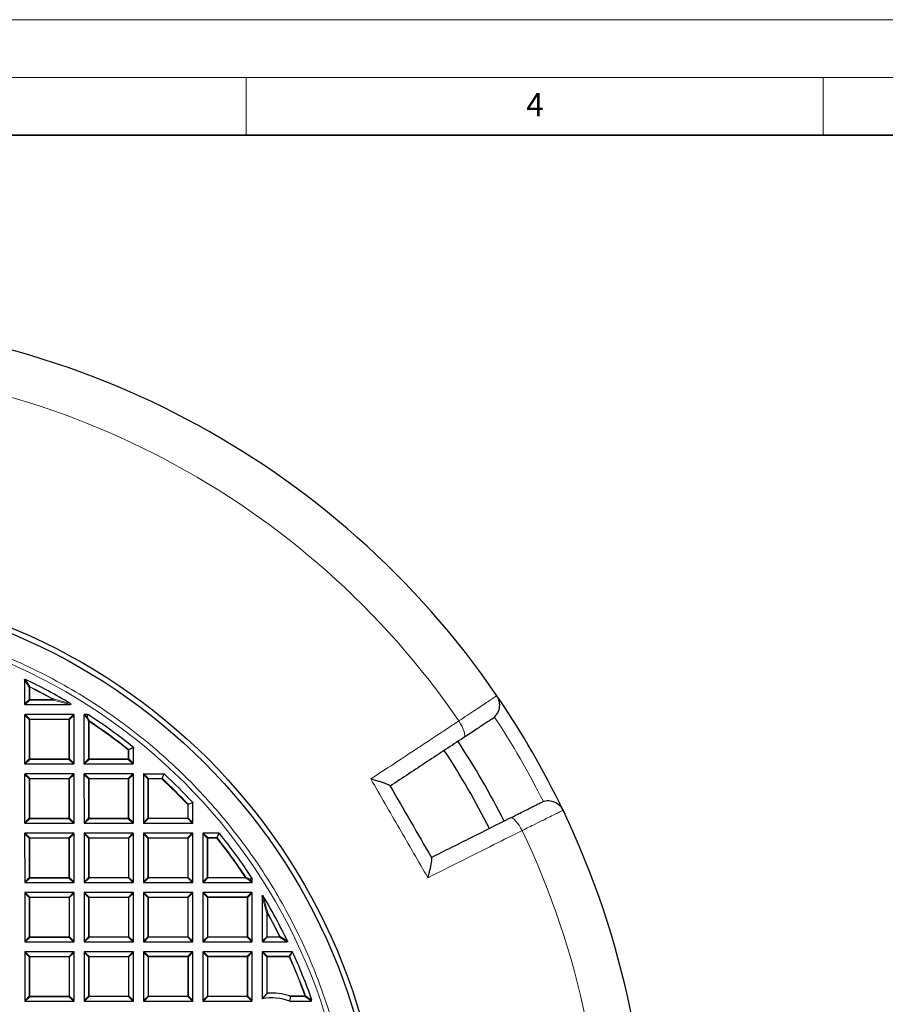
# Model space of a CAD drawing. Units: millimetres. Extents: x 0 to 440, y 0 to 297.
# Drawn here: x 145 to 220, y 212 to 297 of the extents above; entities that cross this region are included whole.
import ezdxf

# ---------------------------------------------------------------- set-up
doc = ezdxf.new("R2010")
doc.units = ezdxf.units.MM
doc.styles.add('SLDTEXTSTYLE0', font='TXT', dxfattribs={"width": 0.605})

msp = doc.modelspace()

# ---------------------------------------------------------------- linework, layer by layer
at = {"color": 7, "linetype": 'Continuous', "lineweight": 18}
for p, q in [((0, 297), (420, 297)), ((15, 292), (415, 292)), ((165, 292), (165, 287)), ((215, 292), (215, 287))]:
    msp.add_line(p, q, dxfattribs=at)
at = {"color": 7, "linetype": 'Continuous', "lineweight": 35}
msp.add_line((410, 287), (20, 287), dxfattribs=at)
at = {"color": 7, "linetype": 'Continuous', "lineweight": 25}
for p, q in [((145.8082, 239.7697), (145.8092, 237.6722)), ((145.8588, 237.6227), (149.7508, 237.6247)), ((145.8097, 236.7161), (145.8118, 232.5294)), ((150.0459, 236.7677), (145.8592, 236.7656)), ((150.0975, 232.5315), (150.0954, 236.7182)), ((150.9526, 236.7186), (150.9546, 232.5319)), ((151.2814, 236.7683), (151.002, 236.7681)), ((155.2403, 232.534), (155.2397, 233.891)), ((145.8613, 232.4799), (150.048, 232.4819)), ((151.0041, 232.4824), (155.1909, 232.4845)), ((145.8122, 231.5732), (145.8143, 227.3865)), ((150.0484, 231.6248), (145.8617, 231.6227)), ((150.1, 227.3886), (150.098, 231.5753)), ((150.9551, 231.5758), (150.9572, 227.389)), ((155.1913, 231.6273), (151.0046, 231.6253)), ((155.2429, 227.3911), (155.2408, 231.5779)), ((156.098, 231.5783), (156.1, 227.3915)), ((156.1474, 231.6278), (157.8663, 231.6286)), ((160.3857, 227.3936), (160.3849, 229.1125)), ((145.8638, 227.337), (150.0505, 227.3391)), ((151.0067, 227.3396), (155.1934, 227.3416)), ((156.1495, 227.3421), (160.3363, 227.3441)), ((145.8148, 226.4304), (145.8168, 222.2436)), ((150.051, 226.4819), (145.8642, 226.4799)), ((150.1025, 222.2457), (150.1005, 226.4325)), ((150.9576, 226.4329), (150.9597, 222.2462)), ((155.1938, 226.4845), (151.0071, 226.4824)), ((155.2454, 222.2483), (155.2433, 226.435)), ((156.1005, 226.4354), (156.1025, 222.2487)), ((160.3367, 226.487), (156.1499, 226.4849)), ((160.3882, 222.2508), (160.3862, 226.4375)), ((161.2433, 226.438), (161.2454, 222.2512)), ((162.6498, 226.4881), (161.2928, 226.4875)), ((145.8663, 222.1942), (150.0531, 222.1962)), ((151.0092, 222.1967), (155.1959, 222.1988)), ((156.152, 222.1992), (160.3388, 222.2013)), ((161.2949, 222.2018), (165.4816, 222.2038)), ((165.5311, 222.2533), (165.531, 222.5327)), ((145.8173, 221.2875), (145.8193, 217.1008)), ((150.0535, 221.3391), (145.8668, 221.337)), ((150.1051, 217.1029), (150.103, 221.2896)), ((150.9601, 221.29), (150.9622, 217.1033)), ((155.1964, 221.3416), (151.0096, 221.3396)), ((155.2479, 217.1054), (155.2459, 221.2922)), ((156.103, 221.2926), (156.1051, 217.1058)), ((160.3392, 221.3441), (156.1525, 221.3421)), ((160.3908, 217.1079), (160.3887, 221.2947)), ((161.2459, 221.2951), (161.2479, 217.1084)), ((165.4821, 221.3467), (161.2953, 221.3446)), ((165.5336, 217.1105), (165.5316, 221.2972)), ((166.3889, 221.0029), (166.3908, 217.1109)), ((145.8689, 217.0513), (150.0556, 217.0534)), ((151.0117, 217.0538), (155.1985, 217.0559)), ((156.1546, 217.0564), (160.3413, 217.0584)), ((161.2974, 217.0589), (165.4842, 217.0609)), ((166.4403, 217.0614), (168.5378, 217.0624)), ((145.8198, 216.1447), (145.8219, 211.9579)), ((150.056, 216.1962), (145.8693, 216.1942)), ((150.1076, 211.96), (150.1055, 216.1468)), ((150.9627, 216.1472), (150.9647, 211.9605)), ((155.1989, 216.1988), (151.0121, 216.1967)), ((155.2504, 211.9626), (155.2484, 216.1493)), ((156.1055, 216.1497), (156.1076, 211.963)), ((160.3417, 216.2013), (156.155, 216.1992)), ((160.3933, 211.9651), (160.3912, 216.1518)), ((161.2484, 216.1522), (161.2504, 211.9655)), ((165.4846, 216.2038), (161.2978, 216.2018)), ((165.5362, 211.9676), (165.5341, 216.1543)), ((166.3912, 216.1548), (166.3932, 212.1323)), ((168.9858, 216.2055), (166.4407, 216.2043)), ((166.7889, 212.5792), (166.3932, 212.1323)), ((145.8714, 211.9085), (150.0581, 211.9105)), ((151.0142, 211.911), (155.201, 211.913)), ((156.1571, 211.9135), (160.3438, 211.9156)), ((161.3, 211.916), (165.4867, 211.9181)), ((168.7966, 211.9197), (168.8636, 212.3156)), ((168.7966, 211.9197), (170.6295, 211.9206)), ((170.6762, 212.081), (170.679, 212.0647)), ((170.679, 211.9701), (170.679, 212.0647))]:
    msp.add_line(p, q, dxfattribs=at)
at = {"color": 8, "linetype": 'Continuous', "lineweight": 18}
for p, q in [((146.2044, 239.1353), (145.8082, 239.7697)), ((146.205, 238.0683), (146.2044, 239.1353)), ((146.2539, 239.1353), (146.2044, 239.1353)), ((146.2539, 239.1353), (146.2759, 239.1796)), ((146.2539, 239.1353), (146.2544, 238.0683)), ((145.8092, 237.6722), (146.205, 238.0683)), ((146.2545, 238.0188), (145.8588, 237.6227)), ((146.2544, 238.0683), (146.205, 238.0683)), ((146.2544, 238.0683), (148.2761, 238.0693)), ((146.2544, 238.0683), (146.2545, 238.0188)), ((148.2762, 238.0198), (146.2545, 238.0188)), ((148.2761, 238.0693), (148.3002, 238.1125)), ((148.2762, 238.0198), (148.2761, 238.0693)), ((149.7508, 237.6247), (148.2762, 238.0198)), ((146.2058, 236.3204), (145.8097, 236.7161)), ((145.8592, 236.7656), (146.2553, 236.3699)), ((149.6502, 236.3716), (150.0459, 236.7677)), ((150.0954, 236.7182), (149.6997, 236.3221)), ((151.1681, 236.5033), (150.9526, 236.7186)), ((151.002, 236.7681), (151.2175, 236.5528)), ((151.3487, 236.1686), (151.1681, 236.5033)), ((151.2175, 236.5528), (151.2814, 236.7683)), ((146.2075, 232.9254), (146.2058, 236.3204)), ((146.2553, 236.3204), (146.2058, 236.3204)), ((146.2553, 236.3699), (149.6502, 236.3716)), ((146.2553, 236.3699), (146.2553, 236.3204)), ((149.6502, 236.3221), (146.2553, 236.3204)), ((146.2553, 236.3204), (146.257, 232.9255)), ((149.6502, 236.3716), (149.6502, 236.3221)), ((149.6997, 236.3221), (149.6502, 236.3221)), ((149.6519, 232.9271), (149.6502, 236.3221)), ((149.6997, 236.3221), (149.7014, 232.9272)), ((151.3503, 232.928), (151.3487, 236.1686)), ((151.3982, 236.1686), (151.3487, 236.1686)), ((151.3982, 236.1686), (151.4255, 236.2099)), ((151.3982, 236.1686), (151.3998, 232.928)), ((155.2397, 233.891), (154.8439, 233.7004)), ((154.7944, 233.7004), (154.8252, 233.7391)), ((154.7948, 232.9297), (154.7944, 233.7004)), ((154.8439, 233.7004), (154.7944, 233.7004)), ((154.8439, 233.7004), (154.8443, 232.9297)), ((145.8118, 232.5294), (146.2075, 232.9254)), ((146.257, 232.876), (145.8613, 232.4799)), ((146.257, 232.9255), (146.2075, 232.9254)), ((146.257, 232.9255), (149.6519, 232.9271)), ((146.257, 232.9255), (146.257, 232.876)), ((149.6519, 232.8776), (146.257, 232.876)), ((149.7014, 232.9272), (149.6519, 232.9271)), ((149.6519, 232.9271), (149.6519, 232.8776)), ((150.048, 232.4819), (149.6519, 232.8776)), ((149.7014, 232.9272), (150.0975, 232.5315)), ((150.9546, 232.5319), (151.3503, 232.928)), ((151.3998, 232.8785), (151.0041, 232.4824)), ((151.3998, 232.928), (151.3503, 232.928)), ((151.3998, 232.928), (154.7948, 232.9297)), ((151.3998, 232.928), (151.3998, 232.8785)), ((154.7948, 232.8802), (151.3998, 232.8785)), ((154.8443, 232.9297), (154.7948, 232.9297)), ((154.7948, 232.9297), (154.7948, 232.8802)), ((155.1909, 232.4845), (154.7948, 232.8802)), ((154.8443, 232.9297), (155.2403, 232.534)), ((146.2083, 231.1775), (145.8122, 231.5732)), ((145.8617, 231.6227), (146.2578, 231.227)), ((149.6527, 231.2287), (150.0484, 231.6248)), ((150.098, 231.5753), (149.7023, 231.1792)), ((151.3512, 231.1801), (150.9551, 231.5758)), ((151.0046, 231.6253), (151.4007, 231.2296)), ((154.7956, 231.2312), (155.1913, 231.6273)), ((155.2408, 231.5779), (154.8451, 231.1818)), ((156.494, 231.1826), (156.098, 231.5783)), ((156.1474, 231.6278), (156.5435, 231.2321)), ((157.7104, 231.2327), (157.8663, 231.6286)), ((146.2578, 231.1776), (146.2083, 231.1775)), ((146.21, 227.7826), (146.2083, 231.1775)), ((146.2578, 231.227), (149.6527, 231.2287)), ((146.2578, 231.227), (146.2578, 231.1776)), ((149.6528, 231.1792), (146.2578, 231.1776)), ((146.2578, 231.1776), (146.2595, 227.7826)), ((149.6527, 231.2287), (149.6528, 231.1792)), ((149.7023, 231.1792), (149.6528, 231.1792)), ((149.6544, 227.7843), (149.6528, 231.1792)), ((149.7023, 231.1792), (149.7039, 227.7843)), ((151.4007, 231.1801), (151.3512, 231.1801)), ((151.3529, 227.7851), (151.3512, 231.1801)), ((151.4007, 231.2296), (154.7956, 231.2312)), ((151.4007, 231.2296), (151.4007, 231.1801)), ((154.7956, 231.1817), (151.4007, 231.1801)), ((151.4007, 231.1801), (151.4023, 227.7851)), ((154.7956, 231.2312), (154.7956, 231.1817)), ((154.8451, 231.1818), (154.7956, 231.1817)), ((154.7973, 227.7868), (154.7956, 231.1817)), ((154.8451, 231.1818), (154.8468, 227.7868)), ((156.5435, 231.1826), (156.494, 231.1826)), ((156.4957, 227.7876), (156.494, 231.1826)), ((156.5435, 231.2321), (157.7104, 231.2327)), ((156.5435, 231.2321), (156.5435, 231.1826)), ((157.7104, 231.1832), (156.5435, 231.1826)), ((156.5435, 231.1826), (156.5452, 227.7877)), ((157.7104, 231.1832), (157.7104, 231.2327)), ((157.7104, 231.1832), (157.7442, 231.2193)), ((159.9396, 228.9562), (159.9757, 228.9901)), ((159.9401, 227.7893), (159.9396, 228.9562)), ((159.9891, 228.9562), (159.9396, 228.9562)), ((160.3849, 229.1125), (159.9891, 228.9562)), ((159.9891, 228.9562), (159.9896, 227.7894)), ((145.8143, 227.3865), (146.21, 227.7826)), ((146.2595, 227.7331), (145.8638, 227.337)), ((146.2595, 227.7826), (146.21, 227.7826)), ((146.2595, 227.7826), (149.6544, 227.7843)), ((146.2595, 227.7826), (146.2595, 227.7331)), ((149.6545, 227.7348), (146.2595, 227.7331)), ((149.6544, 227.7843), (149.6545, 227.7348)), ((149.7039, 227.7843), (149.6544, 227.7843)), ((150.0505, 227.3391), (149.6545, 227.7348)), ((149.7039, 227.7843), (150.1, 227.3886)), ((150.9572, 227.389), (151.3529, 227.7851)), ((151.4024, 227.7356), (151.0067, 227.3396)), ((151.4023, 227.7851), (151.3529, 227.7851)), ((151.4023, 227.7851), (154.7973, 227.7868)), ((151.4023, 227.7851), (151.4024, 227.7356)), ((154.7973, 227.7373), (151.4024, 227.7356)), ((154.7973, 227.7868), (154.7973, 227.7373)), ((154.8468, 227.7868), (154.7973, 227.7868)), ((155.1934, 227.3416), (154.7973, 227.7373)), ((154.8468, 227.7868), (155.2429, 227.3911)), ((156.1, 227.3915), (156.4957, 227.7876)), ((156.5452, 227.7382), (156.1495, 227.3421)), ((156.5452, 227.7877), (156.4957, 227.7876)), ((156.5452, 227.7877), (159.9401, 227.7893)), ((156.5452, 227.7877), (156.5452, 227.7382)), ((159.9402, 227.7398), (156.5452, 227.7382)), ((159.9896, 227.7894), (159.9401, 227.7893)), ((159.9401, 227.7893), (159.9402, 227.7398)), ((160.3363, 227.3441), (159.9402, 227.7398)), ((159.9896, 227.7894), (160.3857, 227.3936)), ((146.2109, 226.0347), (145.8148, 226.4304)), ((145.8642, 226.4799), (146.2603, 226.0842)), ((149.6553, 226.0859), (150.051, 226.4819)), ((150.1005, 226.4325), (149.7048, 226.0364)), ((151.3537, 226.0372), (150.9576, 226.4329)), ((151.0071, 226.4824), (151.4032, 226.0867)), ((154.7981, 226.0884), (155.1938, 226.4845)), ((155.2433, 226.435), (154.8476, 226.0389)), ((156.4966, 226.0397), (156.1005, 226.4354)), ((156.1499, 226.4849), (156.546, 226.0892)), ((159.941, 226.0909), (160.3367, 226.487)), ((160.3862, 226.4375), (159.9905, 226.0414)), ((161.6394, 226.0422), (161.2433, 226.438)), ((161.2928, 226.4875), (161.6889, 226.0918)), ((162.4597, 226.0921), (162.6498, 226.4881)), ((146.2603, 226.0347), (146.2109, 226.0347)), ((146.2125, 222.6397), (146.2109, 226.0347)), ((146.2603, 226.0842), (149.6553, 226.0859)), ((146.2603, 226.0842), (146.2603, 226.0347)), ((149.6553, 226.0364), (146.2603, 226.0347)), ((146.2603, 226.0347), (146.262, 222.6398)), ((149.6553, 226.0859), (149.6553, 226.0364)), ((149.657, 222.6414), (149.6553, 226.0364)), ((149.7048, 226.0364), (149.6553, 226.0364)), ((149.7048, 226.0364), (149.7064, 222.6414)), ((151.3554, 222.6423), (151.3537, 226.0372)), ((151.4032, 226.0372), (151.3537, 226.0372)), ((151.4032, 226.0867), (154.7981, 226.0884)), ((151.4032, 226.0867), (151.4032, 226.0372)), ((154.7981, 226.0389), (151.4032, 226.0372)), ((151.4032, 226.0372), (151.4049, 222.6423)), ((154.7981, 226.0884), (154.7981, 226.0389)), ((154.8476, 226.0389), (154.7981, 226.0389)), ((154.7998, 222.6439), (154.7981, 226.0389)), ((154.8476, 226.0389), (154.8493, 222.644)), ((156.5461, 226.0397), (156.4966, 226.0397)), ((156.4982, 222.6448), (156.4966, 226.0397)), ((156.546, 226.0892), (159.941, 226.0909)), ((156.546, 226.0892), (156.5461, 226.0397)), ((159.941, 226.0414), (156.5461, 226.0397)), ((156.5461, 226.0397), (156.5477, 222.6448)), ((159.941, 226.0909), (159.941, 226.0414)), ((159.9427, 222.6465), (159.941, 226.0414)), ((159.9905, 226.0414), (159.941, 226.0414)), ((159.9905, 226.0414), (159.9922, 222.6465)), ((161.6889, 226.0423), (161.6394, 226.0422)), ((161.6411, 222.6473), (161.6394, 226.0422)), ((161.6889, 226.0918), (162.4597, 226.0921)), ((161.6889, 226.0918), (161.6889, 226.0423)), ((162.4597, 226.0427), (161.6889, 226.0423)), ((161.6889, 226.0423), (161.6906, 222.6473)), ((162.4597, 226.0427), (162.4597, 226.0921)), ((162.4984, 226.0735), (162.4597, 226.0427)), ((145.8168, 222.2436), (146.2125, 222.6397)), ((146.262, 222.5903), (145.8663, 222.1942)), ((146.262, 222.6398), (146.2125, 222.6397)), ((146.262, 222.6398), (149.657, 222.6414)), ((146.262, 222.6398), (146.262, 222.5903)), ((149.657, 222.5919), (146.262, 222.5903)), ((149.657, 222.6414), (149.657, 222.5919)), ((149.7064, 222.6414), (149.657, 222.6414)), ((150.0531, 222.1962), (149.657, 222.5919)), ((149.7064, 222.6414), (150.1025, 222.2457)), ((150.9597, 222.2462), (151.3554, 222.6423)), ((151.4049, 222.5928), (151.0092, 222.1967)), ((151.4049, 222.6423), (151.3554, 222.6423)), ((151.4049, 222.6423), (154.7998, 222.6439)), ((151.4049, 222.6423), (151.4049, 222.5928)), ((154.7998, 222.5945), (151.4049, 222.5928)), ((154.8493, 222.644), (154.7998, 222.6439)), ((154.7998, 222.6439), (154.7998, 222.5945)), ((155.1959, 222.1988), (154.7998, 222.5945)), ((154.8493, 222.644), (155.2454, 222.2483)), ((156.1025, 222.2487), (156.4982, 222.6448)), ((156.5477, 222.5953), (156.152, 222.1992)), ((156.5477, 222.6448), (156.4982, 222.6448)), ((156.5477, 222.6448), (159.9427, 222.6465)), ((156.5477, 222.6448), (156.5477, 222.5953)), ((159.9427, 222.597), (156.5477, 222.5953)), ((159.9922, 222.6465), (159.9427, 222.6465)), ((159.9427, 222.6465), (159.9427, 222.597)), ((160.3388, 222.2013), (159.9427, 222.597)), ((159.9922, 222.6465), (160.3882, 222.2508)), ((161.2454, 222.2512), (161.6411, 222.6473)), ((161.6906, 222.5978), (161.2949, 222.2018)), ((161.6906, 222.6473), (161.6411, 222.6473)), ((161.6906, 222.6473), (164.9312, 222.6489)), ((161.6906, 222.6473), (161.6906, 222.5978)), ((164.9313, 222.5994), (161.6906, 222.5978)), ((164.9725, 222.6763), (164.9312, 222.6489)), ((164.9313, 222.5994), (164.9312, 222.6489)), ((165.2661, 222.4191), (164.9313, 222.5994)), ((165.4816, 222.2038), (165.2661, 222.4191)), ((165.531, 222.5327), (165.3156, 222.4686)), ((165.3156, 222.4686), (165.5311, 222.2533)), ((146.2134, 220.8918), (145.8173, 221.2875)), ((145.8668, 221.337), (146.2628, 220.9413)), ((149.6578, 220.943), (150.0535, 221.3391)), ((150.103, 221.2896), (149.7073, 220.8935)), ((151.3562, 220.8943), (150.9601, 221.29)), ((151.0096, 221.3396), (151.4057, 220.9439)), ((154.8006, 220.9455), (155.1964, 221.3416)), ((155.2459, 221.2922), (154.8502, 220.8961)), ((156.4991, 220.8969), (156.103, 221.2926)), ((156.1525, 221.3421), (156.5486, 220.9464)), ((159.9435, 220.948), (160.3392, 221.3441)), ((160.3887, 221.2947), (159.993, 220.8986)), ((161.642, 220.8994), (161.2459, 221.2951)), ((161.2953, 221.3446), (161.6914, 220.9489)), ((165.0864, 220.9506), (165.4821, 221.3467)), ((165.5316, 221.2972), (165.1359, 220.9011)), ((146.215, 217.4969), (146.2134, 220.8918)), ((146.2629, 220.8918), (146.2134, 220.8918)), ((146.2628, 220.9413), (149.6578, 220.943)), ((146.2628, 220.9413), (146.2629, 220.8918)), ((149.6578, 220.8935), (146.2629, 220.8918)), ((146.2629, 220.8918), (146.2645, 217.4969)), ((149.6578, 220.943), (149.6578, 220.8935)), ((149.7073, 220.8935), (149.6578, 220.8935)), ((149.6595, 217.4986), (149.6578, 220.8935)), ((149.7073, 220.8935), (149.709, 217.4986)), ((151.4057, 220.8944), (151.3562, 220.8943)), ((151.3579, 217.4994), (151.3562, 220.8943)), ((151.4057, 220.9439), (154.8006, 220.9455)), ((151.4057, 220.9439), (151.4057, 220.8944)), ((154.8007, 220.896), (151.4057, 220.8944)), ((151.4057, 220.8944), (151.4074, 217.4994)), ((154.8006, 220.9455), (154.8007, 220.896)), ((154.8502, 220.8961), (154.8007, 220.896)), ((154.8023, 217.5011), (154.8007, 220.896)), ((154.8502, 220.8961), (154.8518, 217.5011)), ((156.5486, 220.8969), (156.4991, 220.8969)), ((156.5008, 217.5019), (156.4991, 220.8969)), ((156.5486, 220.9464), (159.9435, 220.948)), ((156.5486, 220.9464), (156.5486, 220.8969)), ((159.9435, 220.8986), (156.5486, 220.8969)), ((156.5486, 220.8969), (156.5502, 217.5019)), ((159.9435, 220.948), (159.9435, 220.8986)), ((159.993, 220.8986), (159.9435, 220.8986)), ((159.9452, 217.5036), (159.9435, 220.8986)), ((159.993, 220.8986), (159.9947, 217.5036)), ((161.6914, 220.8994), (161.642, 220.8994)), ((161.6436, 217.5044), (161.642, 220.8994)), ((161.6914, 220.9489), (165.0864, 220.9506)), ((161.6914, 220.9489), (161.6914, 220.8994)), ((165.0864, 220.9011), (161.6914, 220.8994)), ((161.6914, 220.8994), (161.6931, 217.5045)), ((165.0864, 220.9506), (165.0864, 220.9011)), ((165.0881, 217.5061), (165.0864, 220.9011)), ((165.1359, 220.9011), (165.0864, 220.9011)), ((165.1359, 220.9011), (165.1375, 217.5062)), ((166.7855, 219.5287), (166.3889, 221.0029)), ((166.7865, 217.507), (166.7855, 219.5287)), ((166.835, 219.5287), (166.7855, 219.5287)), ((166.835, 219.5287), (166.8782, 219.5528)), ((166.835, 219.5287), (166.836, 217.507)), ((145.8193, 217.1008), (146.215, 217.4969)), ((146.2646, 217.4474), (145.8689, 217.0513)), ((146.2645, 217.4969), (146.215, 217.4969)), ((146.2645, 217.4969), (149.6595, 217.4986)), ((146.2645, 217.4969), (146.2646, 217.4474)), ((149.6595, 217.4491), (146.2646, 217.4474)), ((149.6595, 217.4986), (149.6595, 217.4491)), ((149.709, 217.4986), (149.6595, 217.4986)), ((150.0556, 217.0534), (149.6595, 217.4491)), ((149.709, 217.4986), (150.1051, 217.1029)), ((150.9622, 217.1033), (151.3579, 217.4994)), ((151.4074, 217.4499), (151.0117, 217.0538)), ((151.4074, 217.4994), (151.3579, 217.4994)), ((151.4074, 217.4994), (154.8023, 217.5011)), ((151.4074, 217.4994), (151.4074, 217.4499)), ((154.8024, 217.4516), (151.4074, 217.4499)), ((154.8518, 217.5011), (154.8023, 217.5011)), ((154.8023, 217.5011), (154.8024, 217.4516)), ((155.1985, 217.0559), (154.8024, 217.4516)), ((154.8518, 217.5011), (155.2479, 217.1054)), ((156.1051, 217.1058), (156.5008, 217.5019)), ((156.5503, 217.4525), (156.1546, 217.0564)), ((156.5502, 217.5019), (156.5008, 217.5019)), ((156.5502, 217.5019), (159.9452, 217.5036)), ((156.5502, 217.5019), (156.5503, 217.4525)), ((159.9452, 217.4541), (156.5503, 217.4525)), ((159.9452, 217.5036), (159.9452, 217.4541)), ((159.9947, 217.5036), (159.9452, 217.5036)), ((160.3413, 217.0584), (159.9452, 217.4541)), ((159.9947, 217.5036), (160.3908, 217.1079)), ((161.2479, 217.1084), (161.6436, 217.5044)), ((161.6931, 217.455), (161.2974, 217.0589)), ((161.6931, 217.5045), (161.6436, 217.5044)), ((161.6931, 217.5045), (165.0881, 217.5061)), ((161.6931, 217.5045), (161.6931, 217.455)), ((165.0881, 217.4567), (161.6931, 217.455)), ((165.1375, 217.5062), (165.0881, 217.5061)), ((165.0881, 217.5061), (165.0881, 217.4567)), ((165.4842, 217.0609), (165.0881, 217.4567)), ((165.1375, 217.5062), (165.5336, 217.1105)), ((166.3908, 217.1109), (166.7865, 217.507)), ((166.836, 217.4575), (166.4403, 217.0614)), ((166.836, 217.507), (166.7865, 217.507)), ((166.836, 217.507), (167.9029, 217.5075)), ((166.836, 217.507), (166.836, 217.4575)), ((167.9029, 217.458), (166.836, 217.4575)), ((167.9029, 217.5075), (167.9472, 217.5296)), ((167.9029, 217.458), (167.9029, 217.5075)), ((168.5378, 217.0624), (167.9029, 217.458)), ((146.2159, 215.749), (145.8198, 216.1447)), ((145.8693, 216.1942), (146.2654, 215.7985)), ((149.6603, 215.8001), (150.056, 216.1962)), ((150.1055, 216.1468), (149.7098, 215.7507)), ((151.3588, 215.7515), (150.9627, 216.1472)), ((151.0121, 216.1967), (151.4082, 215.801)), ((154.8032, 215.8027), (155.1989, 216.1988)), ((155.2484, 216.1493), (154.8527, 215.7532)), ((156.5016, 215.754), (156.1055, 216.1497)), ((156.155, 216.1992), (156.5511, 215.8035)), ((159.946, 215.8052), (160.3417, 216.2013)), ((160.3912, 216.1518), (159.9955, 215.7557)), ((161.6445, 215.7565), (161.2484, 216.1522)), ((161.2978, 216.2018), (161.6939, 215.806)), ((165.0889, 215.8077), (165.4846, 216.2038)), ((165.5341, 216.1543), (165.1384, 215.7583)), ((166.7873, 215.7591), (166.3912, 216.1548)), ((166.4407, 216.2043), (166.8368, 215.8086)), ((168.7304, 215.8095), (168.9858, 216.2055)), ((146.2654, 215.749), (146.2159, 215.749)), ((146.2176, 212.354), (146.2159, 215.749)), ((146.2654, 215.7985), (149.6603, 215.8001)), ((146.2654, 215.7985), (146.2654, 215.749)), ((149.6603, 215.7507), (146.2654, 215.749)), ((146.2654, 215.749), (146.2671, 212.354)), ((149.6603, 215.8001), (149.6603, 215.7507)), ((149.662, 212.3557), (149.6603, 215.7507)), ((149.7098, 215.7507), (149.6603, 215.7507)), ((149.7098, 215.7507), (149.7115, 212.3557)), ((151.4083, 215.7515), (151.3588, 215.7515)), ((151.3604, 212.3565), (151.3588, 215.7515)), ((151.4082, 215.801), (154.8032, 215.8027)), ((151.4082, 215.801), (151.4083, 215.7515)), ((154.8032, 215.7532), (151.4083, 215.7515)), ((151.4083, 215.7515), (151.4099, 212.3566)), ((154.8032, 215.8027), (154.8032, 215.7532)), ((154.8527, 215.7532), (154.8032, 215.7532)), ((154.8049, 212.3582), (154.8032, 215.7532)), ((154.8527, 215.7532), (154.8544, 212.3583)), ((156.5511, 215.754), (156.5016, 215.754)), ((156.5033, 212.3591), (156.5016, 215.754)), ((156.5511, 215.8035), (159.946, 215.8052)), ((156.5511, 215.8035), (156.5511, 215.754)), ((159.9461, 215.7557), (156.5511, 215.754)), ((156.5511, 215.754), (156.5528, 212.3591)), ((159.946, 215.8052), (159.9461, 215.7557)), ((159.9477, 212.3608), (159.9461, 215.7557)), ((159.9955, 215.7557), (159.9461, 215.7557)), ((159.9955, 215.7557), (159.9972, 212.3608)), ((161.694, 215.7566), (161.6445, 215.7565)), ((161.6461, 212.3616), (161.6445, 215.7565)), ((161.6939, 215.806), (165.0889, 215.8077)), ((161.6939, 215.806), (161.694, 215.7566)), ((165.0889, 215.7582), (161.694, 215.7566)), ((161.694, 215.7566), (161.6956, 212.3616)), ((165.0889, 215.8077), (165.0889, 215.7582)), ((165.1384, 215.7583), (165.0889, 215.7582)), ((165.0906, 212.3633), (165.0889, 215.7582)), ((165.1384, 215.7583), (165.1401, 212.3633)), ((166.8368, 215.7591), (166.7873, 215.7591)), ((166.7889, 212.5792), (166.7873, 215.7591)), ((166.8368, 215.8086), (168.7304, 215.8095)), ((166.8368, 215.8086), (166.8368, 215.7591)), ((168.7304, 215.76), (166.8368, 215.7591)), ((166.8368, 215.7591), (166.8384, 212.5993)), ((168.7304, 215.76), (168.7304, 215.8095)), ((168.7756, 215.7803), (168.7304, 215.76)), ((145.8219, 211.9579), (146.2176, 212.354)), ((146.2671, 212.3046), (145.8714, 211.9085)), ((146.2671, 212.354), (146.2176, 212.354)), ((146.2671, 212.354), (149.662, 212.3557)), ((146.2671, 212.354), (146.2671, 212.3046)), ((149.662, 212.3062), (146.2671, 212.3046)), ((149.7115, 212.3557), (149.662, 212.3557)), ((149.662, 212.3557), (149.662, 212.3062)), ((150.0581, 211.9105), (149.662, 212.3062)), ((149.7115, 212.3557), (150.1076, 211.96)), ((150.9647, 211.9605), (151.3604, 212.3565)), ((151.4099, 212.3071), (151.0142, 211.911)), ((151.4099, 212.3566), (151.3604, 212.3565)), ((151.4099, 212.3566), (154.8049, 212.3582)), ((151.4099, 212.3566), (151.4099, 212.3071)), ((154.8049, 212.3087), (151.4099, 212.3071)), ((154.8544, 212.3583), (154.8049, 212.3582)), ((154.8049, 212.3582), (154.8049, 212.3087)), ((155.201, 211.913), (154.8049, 212.3087)), ((154.8544, 212.3583), (155.2504, 211.9626)), ((156.1076, 211.963), (156.5033, 212.3591)), ((156.5528, 212.3096), (156.1571, 211.9135)), ((156.5528, 212.3591), (156.5033, 212.3591)), ((156.5528, 212.3591), (159.9477, 212.3608)), ((156.5528, 212.3591), (156.5528, 212.3096)), ((159.9477, 212.3113), (156.5528, 212.3096)), ((159.9972, 212.3608), (159.9477, 212.3608)), ((159.9477, 212.3608), (159.9477, 212.3113)), ((160.3438, 211.9156), (159.9477, 212.3113)), ((159.9972, 212.3608), (160.3933, 211.9651)), ((161.2504, 211.9655), (161.6461, 212.3616)), ((161.6957, 212.3121), (161.3, 211.916)), ((161.6956, 212.3616), (161.6461, 212.3616)), ((161.6956, 212.3616), (165.0906, 212.3633)), ((161.6956, 212.3616), (161.6957, 212.3121)), ((165.0906, 212.3138), (161.6957, 212.3121)), ((165.1401, 212.3633), (165.0906, 212.3633)), ((165.0906, 212.3633), (165.0906, 212.3138)), ((165.4867, 211.9181), (165.0906, 212.3138)), ((165.1401, 212.3633), (165.5362, 211.9676)), ((168.7666, 212.3651), (170.1024, 212.3657)), ((170.1024, 212.3163), (168.8636, 212.3156)), ((170.1489, 212.3825), (170.1024, 212.3657)), ((170.1024, 212.3163), (170.1024, 212.3657)), ((170.5487, 212.0014), (170.1024, 212.3163)), ((170.6295, 211.9206), (170.5487, 212.0014)), ((170.679, 212.0647), (170.5981, 212.0509)), ((170.5981, 212.0509), (170.679, 211.9701))]:
    msp.add_line(p, q, dxfattribs=at)
at = {"color": 8, "linetype": 'Continuous', "lineweight": 18, "flags": 128}
for points in [[(183.8569, 234.7675), (183.9137, 234.8381), (183.9379, 234.9521), (183.9285, 235.1051), (183.8859, 235.2912), (183.8118, 235.5032), (183.7089, 235.7329), (183.5814, 235.9713), (183.4341, 236.2094)], [(188.9187, 226.7097), (188.7862, 226.9563), (188.6435, 227.186), (188.496, 227.3899), (188.3495, 227.5601), (188.2096, 227.69), (188.0818, 227.7747), (187.971, 227.8107), (187.8814, 227.7968)], [(170.5954, 212.0672), (170.6523, 212.0769), (170.6762, 212.081)]]:
    msp.add_lwpolyline(points, dxfattribs=at)
at = {"color": 7, "linetype": 'Continuous', "lineweight": 25}
for radius in [52.1429, 51.6914]:
    msp.add_circle((124.8297, 196.041), radius, dxfattribs=at)
at = {"color": 8, "linetype": 'Continuous', "lineweight": 18}
msp.add_circle((124.8297, 196.041), 49.2471, dxfattribs=at)
at = {"color": 7, "linetype": 'Continuous', "lineweight": 25}
for centre, radius, start, end in [((124.8297, 196.041), 75, 34.385992, 145.614008), ((124.8297, 196.041), 48.5714, 59.095817, 64.318292), ((185.5446, 237.5916), 1.4286, 303.400702, 34.385992), ((124.8297, 196.041), 75, 25.614008, 34.385992), ((124.8297, 196.041), 48.5714, 51.265921, 56.965036), ((124.8297, 196.041), 70, 26.733249, 33.266995), ((124.8297, 196.041), 68.575, 26.735762, 33.263987), ((124.8297, 196.041), 48.5714, 42.967079, 47.089179), ((191.171, 227.8464), 1.4286, 25.614008, 116.599298), ((124.8297, 196.041), 75, 274.385992, 25.614008), ((124.8297, 196.041), 48.5714, 33.091222, 38.790337), ((124.8297, 196.041), 48.5714, 25.737966, 30.960441), ((124.8297, 196.041), 48.5714, 19.283058, 24.491344), ((167.1869, 207.4128), 5.1981, 72.307363, 93.843982), ((167.1869, 207.4128), 4.7857, 70.344828, 99.545703)]:
    msp.add_arc(centre, radius, start, end, dxfattribs=at)
at = {"color": 8, "linetype": 'Continuous', "lineweight": 18}
for centre, radius, start, end in [((124.8297, 196.041), 71.0491, 34.427346, 145.572654), ((146.2737, 239.1034), 0.0762, 88.298341, 155.295627), ((124.8297, 196.041), 48.126, 60.84406, 63.565838), ((124.8297, 196.041), 48.1755, 60.84406, 63.565838), ((146.2727, 238.0866), 0.0702, 195.139414, 254.916844), ((148.191, 238.0914), 0.1112, 319.930236, 10.941954), ((151.2359, 236.4851), 0.0702, 105.139414, 164.916844), ((151.2378, 236.4661), 0.079, 85.047844, 151.869572), ((151.2126, 236.4866), 0.0664, 61.185448, 85.731968), ((125.0307, 196.157), 73.5714, 26.699735, 33.300265), ((146.2736, 236.3021), 0.0702, 105.139414, 164.916844), ((149.6319, 236.3038), 0.0702, 15.139414, 74.916844), ((151.4185, 236.131), 0.0792, 84.871408, 151.648153), ((124.8297, 196.041), 48.126, 51.491579, 56.491432), ((124.8297, 196.041), 48.1755, 51.491579, 56.491432), ((154.7774, 233.6922), 0.067, 7.065073, 44.454635), ((146.2753, 232.9438), 0.0702, 195.139414, 254.916844), ((149.6336, 232.9454), 0.0702, 285.139414, 344.916844), ((151.4181, 232.9463), 0.0702, 195.139414, 254.916844), ((154.7764, 232.948), 0.0702, 285.139414, 344.916844), ((146.2761, 231.1593), 0.0702, 105.139414, 164.916844), ((149.6345, 231.1609), 0.0702, 15.139414, 74.916844), ((151.419, 231.1618), 0.0702, 105.139414, 164.916844), ((154.7773, 231.1634), 0.0702, 15.139414, 74.916844), ((156.5618, 231.1643), 0.0702, 105.139414, 164.916844), ((157.7038, 231.1663), 0.0667, 52.641486, 84.29077), ((124.8297, 196.041), 48.126, 43.15213, 46.904128), ((124.8297, 196.041), 48.1755, 43.15213, 46.904128), ((159.9227, 228.9495), 0.0667, 5.765488, 37.414772), ((146.2778, 227.8009), 0.0702, 195.139414, 254.916844), ((149.6361, 227.8026), 0.0702, 285.139414, 344.916844), ((151.4206, 227.8035), 0.0702, 195.139414, 254.916844), ((154.779, 227.8051), 0.0702, 285.139414, 344.916844), ((156.5635, 227.806), 0.0702, 195.139414, 254.916844), ((159.9218, 227.8076), 0.0702, 285.139414, 344.916844), ((124.8297, 196.041), 71.0491, 274.427346, 25.572654), ((146.2787, 226.0164), 0.0702, 105.139414, 164.916844), ((149.637, 226.0181), 0.0702, 15.139414, 74.916844), ((151.4215, 226.0189), 0.0702, 105.139414, 164.916844), ((154.7798, 226.0206), 0.0702, 15.139414, 74.916844), ((156.5644, 226.0215), 0.0702, 105.139414, 164.916844), ((159.9227, 226.0231), 0.0702, 15.139414, 74.916844), ((161.7072, 226.024), 0.0702, 105.139414, 164.916844), ((162.4515, 226.0256), 0.067, 45.601623, 82.991185), ((124.8297, 196.041), 48.126, 33.564826, 38.564679), ((124.8297, 196.041), 48.1755, 33.564826, 38.564679), ((146.2803, 222.6581), 0.0702, 195.139414, 254.916844), ((149.6386, 222.6597), 0.0702, 285.139414, 344.916844), ((151.4232, 222.6606), 0.0702, 195.139414, 254.916844), ((154.7815, 222.6622), 0.0702, 285.139414, 344.916844), ((156.566, 222.6631), 0.0702, 195.139414, 254.916844), ((159.9244, 222.6648), 0.0702, 285.139414, 344.916844), ((161.7089, 222.6656), 0.0702, 195.139414, 254.916844), ((164.8936, 222.6691), 0.0792, 298.408105, 5.18485), ((165.2288, 222.4887), 0.079, 298.186686, 5.008414), ((165.2478, 222.4869), 0.0702, 285.139414, 344.916844), ((165.2494, 222.4636), 0.0664, 4.32429, 28.87081), ((146.2812, 220.8735), 0.0702, 105.139414, 164.916844), ((149.6395, 220.8752), 0.0702, 15.139414, 74.916844), ((151.424, 220.8761), 0.0702, 105.139414, 164.916844), ((154.7824, 220.8777), 0.0702, 15.139414, 74.916844), ((156.5669, 220.8786), 0.0702, 105.139414, 164.916844), ((159.9252, 220.8802), 0.0702, 15.139414, 74.916844), ((161.7098, 220.8811), 0.0702, 105.139414, 164.916844), ((165.0681, 220.8828), 0.0702, 15.139414, 74.916844), ((166.8572, 219.4436), 0.1112, 79.114304, 130.126022), ((124.8297, 196.041), 48.126, 26.49042, 29.212198), ((124.8297, 196.041), 48.1755, 26.49042, 29.212198), ((146.2828, 217.5152), 0.0702, 195.139414, 254.916844), ((149.6412, 217.5169), 0.0702, 285.139414, 344.916844), ((151.4257, 217.5177), 0.0702, 195.139414, 254.916844), ((154.784, 217.5194), 0.0702, 285.139414, 344.916844), ((156.5685, 217.5203), 0.0702, 195.139414, 254.916844), ((159.9269, 217.5219), 0.0702, 285.139414, 344.916844), ((161.7114, 217.5228), 0.0702, 195.139414, 254.916844), ((165.0697, 217.5244), 0.0702, 285.139414, 344.916844), ((166.8543, 217.5253), 0.0702, 195.139414, 254.916844), ((167.871, 217.5273), 0.0762, 294.760631, 1.757917), ((146.2837, 215.7307), 0.0702, 105.139414, 164.916844), ((149.642, 215.7323), 0.0702, 15.139414, 74.916844), ((151.4266, 215.7332), 0.0702, 105.139414, 164.916844), ((154.7849, 215.7349), 0.0702, 15.139414, 74.916844), ((156.5694, 215.7357), 0.0702, 105.139414, 164.916844), ((159.9278, 215.7374), 0.0702, 15.139414, 74.916844), ((161.7123, 215.7383), 0.0702, 105.139414, 164.916844), ((165.0706, 215.7399), 0.0702, 15.139414, 74.916844), ((166.8551, 215.7408), 0.0702, 105.139414, 164.916844), ((168.7192, 215.7426), 0.0678, 33.75223, 80.464223), ((124.8297, 196.041), 48.126, 19.828649, 24.188324), ((124.8297, 196.041), 48.1755, 19.828649, 24.188324), ((146.2854, 212.3724), 0.0702, 195.139414, 254.916844), ((149.6437, 212.374), 0.0702, 285.139414, 344.916844), ((151.4282, 212.3749), 0.0702, 195.139414, 254.916844), ((154.7865, 212.3765), 0.0702, 285.139414, 344.916844), ((156.5711, 212.3774), 0.0702, 195.139414, 254.916844), ((159.9294, 212.3791), 0.0702, 285.139414, 344.916844), ((161.7139, 212.3799), 0.0702, 195.139414, 254.916844), ((165.0723, 212.3816), 0.0702, 285.139414, 344.916844), ((170.0749, 212.3851), 0.0741, 291.820292, 358.036486), ((170.5214, 212.0702), 0.074, 291.60449, 357.722907), ((170.5303, 212.0692), 0.0702, 285.139414, 344.916844), ((170.5321, 212.0481), 0.0661, 2.466618, 16.860779)]:
    msp.add_arc(centre, radius, start, end, dxfattribs=at)
at = {"color": 7, "linetype": 'Continuous', "lineweight": 25}
for centre, major_axis in [((145.8752, 237.6887), (-0.0521, -0.0522)), ((145.8757, 236.6996), (-0.0522, 0.0521)), ((150.0295, 236.7017), (0.0521, 0.0522)), ((151.0186, 236.7022), (-0.0522, 0.0521)), ((145.8777, 232.5459), (-0.0521, -0.0522)), ((150.0315, 232.5479), (0.0522, -0.0521)), ((151.0206, 232.5484), (-0.0521, -0.0522)), ((155.1744, 232.5504), (0.0522, -0.0521)), ((145.8782, 231.5568), (-0.0522, 0.0521)), ((150.032, 231.5588), (0.0521, 0.0522)), ((151.0211, 231.5593), (-0.0522, 0.0521)), ((155.1748, 231.5613), (0.0521, 0.0522)), ((156.1639, 231.5618), (-0.0522, 0.0521)), ((145.8803, 227.403), (-0.0521, -0.0522)), ((150.034, 227.4051), (0.0522, -0.0521)), ((151.0231, 227.4055), (-0.0521, -0.0522)), ((155.1769, 227.4076), (0.0522, -0.0521)), ((156.166, 227.4081), (-0.0521, -0.0522)), ((160.3197, 227.4101), (0.0522, -0.0521)), ((145.8808, 226.4139), (-0.0522, 0.0521)), ((150.0345, 226.416), (0.0521, 0.0522)), ((151.0236, 226.4164), (-0.0522, 0.0521)), ((155.1774, 226.4185), (0.0521, 0.0522)), ((156.1665, 226.419), (-0.0522, 0.0521)), ((160.3202, 226.421), (0.0521, 0.0522)), ((161.3093, 226.4215), (-0.0522, 0.0521)), ((145.8828, 222.2602), (-0.0521, -0.0522)), ((150.0365, 222.2622), (0.0522, -0.0521)), ((151.0257, 222.2627), (-0.0521, -0.0522)), ((155.1794, 222.2647), (0.0522, -0.0521)), ((156.1685, 222.2652), (-0.0521, -0.0522)), ((160.3223, 222.2673), (0.0522, -0.0521)), ((161.3114, 222.2677), (-0.0521, -0.0522)), ((165.4651, 222.2698), (0.0522, -0.0521)), ((145.8833, 221.2711), (-0.0522, 0.0521)), ((150.037, 221.2731), (0.0521, 0.0522)), ((151.0261, 221.2736), (-0.0522, 0.0521)), ((155.1799, 221.2756), (0.0521, 0.0522)), ((156.169, 221.2761), (-0.0522, 0.0521)), ((160.3227, 221.2781), (0.0521, 0.0522)), ((161.3119, 221.2786), (-0.0522, 0.0521)), ((165.4656, 221.2807), (0.0521, 0.0522)), ((145.8853, 217.1173), (-0.0521, -0.0522)), ((150.0391, 217.1193), (0.0522, -0.0521)), ((151.0282, 217.1198), (-0.0521, -0.0522)), ((155.1819, 217.1219), (0.0522, -0.0521)), ((156.171, 217.1224), (-0.0521, -0.0522)), ((160.3248, 217.1244), (0.0522, -0.0521)), ((161.3139, 217.1249), (-0.0521, -0.0522)), ((165.4676, 217.1269), (0.0522, -0.0521)), ((166.4567, 217.1274), (-0.0521, -0.0522)), ((145.8858, 216.1282), (-0.0522, 0.0521)), ((150.0396, 216.1302), (0.0521, 0.0522)), ((151.0287, 216.1307), (-0.0522, 0.0521)), ((155.1824, 216.1328), (0.0521, 0.0522)), ((156.1715, 216.1333), (-0.0522, 0.0521)), ((160.3253, 216.1353), (0.0521, 0.0522)), ((161.3144, 216.1358), (-0.0522, 0.0521)), ((165.4681, 216.1378), (0.0521, 0.0522)), ((166.4572, 216.1383), (-0.0522, 0.0521)), ((145.8878, 211.9745), (-0.0521, -0.0522)), ((150.0416, 211.9765), (0.0522, -0.0521)), ((151.0307, 211.977), (-0.0521, -0.0522)), ((155.1845, 211.979), (0.0522, -0.0521)), ((156.1736, 211.9795), (-0.0521, -0.0522)), ((160.3273, 211.9815), (0.0522, -0.0521)), ((161.3164, 211.982), (-0.0521, -0.0522)), ((165.4702, 211.9841), (0.0522, -0.0521)), ((170.613, 211.9866), (0.0522, -0.0521))]:
    msp.add_ellipse(centre, major_axis=major_axis, ratio=0.7745967, start_param=5.6241273, end_param=6.9422433, dxfattribs=at)
at = {"color": 8, "linetype": 'Continuous', "lineweight": 18}
for points, knots in [([(124.8566, 245.7145), (125.7855, 245.699), (127.6565, 245.6676), (130.4729, 245.4184), (133.3073, 245.0146), (136.1461, 244.4374), (138.9774, 243.6876), (141.7854, 242.7626), (144.5539, 241.6633), (147.2649, 240.3933), (149.9037, 238.9569), (152.4554, 237.3605), (154.9058, 235.6125), (157.2416, 233.723), (159.4512, 231.7031), (161.5251, 229.5648), (163.453, 227.3235), (165.2281, 224.9937), (166.8457, 222.5907), (168.3043, 220.1267), (169.6026, 217.6159), (170.7466, 215.0591), (171.7455, 212.4421), (172.6027, 209.7486), (173.3135, 206.9749), (173.8687, 204.1318), (174.2608, 201.2292), (174.4823, 198.2812), (174.5277, 195.3027), (174.3934, 192.312), (174.0777, 189.3243), (173.5809, 186.3556), (172.9052, 183.4224), (172.0548, 180.541), (171.0358, 177.726), (169.8553, 174.9911), (168.5237, 172.3515), (167.0518, 169.8194), (165.4524, 167.404), (163.7336, 165.1143), (161.9182, 162.9467), (160.6173, 161.6015), (159.9714, 160.9337)], [0, 0, 0, 0, 0.0238204, 0.047981, 0.0724556, 0.0972161, 0.1222328, 0.1475313, 0.1729939, 0.1985843, 0.2242656, 0.25, 0.275734, 0.301415, 0.3270055, 0.3524683, 0.3777672, 0.4027835, 0.4275438, 0.4520184, 0.4761793, 0.5, 0.5238203, 0.547981, 0.5724556, 0.5972161, 0.6222328, 0.6475313, 0.6729939, 0.6985843, 0.7242656, 0.75, 0.775734, 0.801415, 0.8270055, 0.8524683, 0.8777672, 0.9027835, 0.9275438, 0.9520184, 0.9761794, 1, 1, 1, 1]), ([(145.8792, 239.8143), (145.8941, 239.7906), (145.9687, 239.672), (146.1011, 239.4608), (146.2183, 239.2724), (146.2759, 239.1796)], [0, 0, 0, 0, 0.1125813, 0.5629069, 1, 1, 1, 1]), ([(183.4341, 236.2094), (183.6844, 236.376), (184.1849, 236.7092), (184.8627, 237.1603), (185.4597, 237.5575), (185.9586, 237.8895), (186.3426, 238.1449), (186.5788, 238.3021), (186.7026, 238.3845), (186.7166, 238.3937), (186.7236, 238.3984)], [0, 0, 0, 0, 0.134182, 0.2683639, 0.4025497, 0.5367354, 0.6709092, 0.8050828, 0.9025414, 1, 1, 1, 1]), ([(148.3002, 238.1125), (148.334, 238.1037), (148.503, 238.0597), (148.997, 237.9297), (149.4534, 237.8049), (149.7762, 237.7166)], [0, 0, 0, 0, 0.06823283, 0.34116572, 1, 1, 1, 1]), ([(151.3084, 236.7603), (151.3029, 236.7414), (151.2816, 236.6696), (151.2603, 236.5978), (151.2446, 236.5448)], [0, 0, 0, 0, 0.2624158, 1, 1, 1, 1]), ([(151.2446, 236.5448), (151.2586, 236.519), (151.319, 236.4075), (151.3793, 236.2958), (151.4255, 236.2099)], [0, 0, 0, 0, 0.2320022, 1, 1, 1, 1]), ([(175.8072, 231.1778), (176.5842, 231.6905), (178.2577, 232.7946), (180.8043, 234.4745), (182.557, 235.6308), (183.4341, 236.2094)], [0, 0, 0, 0, 0.3022134, 0.6508483, 1, 1, 1, 1]), ([(154.8252, 233.7391), (154.8437, 233.7481), (154.9363, 233.7927), (155.0683, 233.8562), (155.1818, 233.9106), (155.2212, 233.9295)], [0, 0, 0, 0, 0.1403325, 0.7016623, 1, 1, 1, 1]), ([(157.9, 231.6154), (157.8927, 231.5967), (157.856, 231.5032), (157.8041, 231.3712), (157.7594, 231.2579), (157.7442, 231.2193)], [0, 0, 0, 0, 0.1416073, 0.7080364, 1, 1, 1, 1]), ([(159.9757, 228.9901), (159.9944, 228.9974), (160.0878, 229.0344), (160.2198, 229.0864), (160.3331, 229.131), (160.3716, 229.1462)], [0, 0, 0, 0, 0.1416073, 0.7080364, 1, 1, 1, 1]), ([(192.4592, 228.464), (192.4455, 228.4572), (192.4178, 228.4434), (192.1946, 228.3328), (191.8414, 228.1577), (191.3614, 227.9199), (190.7634, 227.6235), (190.1339, 227.3116), (189.5103, 227.0027), (189.1169, 226.8079), (188.9187, 226.7097)], [0, 0, 0, 0, 0.1322353, 0.2683053, 0.4005388, 0.5366063, 0.6688456, 0.8049188, 0.9017251, 1, 1, 1, 1]), ([(162.6884, 226.4696), (162.6795, 226.4511), (162.6352, 226.3584), (162.5719, 226.2264), (162.5173, 226.1129), (162.4984, 226.0735)], [0, 0, 0, 0, 0.14033246, 0.70166231, 1, 1, 1, 1]), ([(188.9187, 226.7097), (188.1058, 226.3029), (186.3552, 225.4267), (183.6311, 224.0633), (181.7094, 223.1016), (180.7478, 222.6204)], [0, 0, 0, 0, 0.3022134, 0.6508483, 1, 1, 1, 1]), ([(164.9725, 222.6763), (164.9984, 222.6623), (165.1103, 222.6022), (165.2219, 222.5419), (165.3075, 222.4956)], [0, 0, 0, 0, 0.2320022, 1, 1, 1, 1]), ([(165.3075, 222.4956), (165.3264, 222.5013), (165.3982, 222.5226), (165.47, 222.544), (165.5229, 222.5597)], [0, 0, 0, 0, 0.2624158, 1, 1, 1, 1]), ([(166.4808, 221.0284), (166.49, 220.995), (166.5362, 220.8283), (166.6706, 220.3386), (166.7922, 219.8783), (166.8782, 219.5528)], [0, 0, 0, 0, 0.0682328, 0.3411657, 1, 1, 1, 1]), ([(167.9472, 217.5296), (167.9711, 217.5148), (168.0908, 217.4406), (168.3028, 217.3087), (168.4901, 217.1913), (168.5823, 217.1334)], [0, 0, 0, 0, 0.1125813, 0.5629069, 1, 1, 1, 1]), ([(169.0308, 216.1766), (169.0192, 216.1584), (168.9609, 216.0677), (168.8758, 215.9356), (168.8023, 215.8217), (168.7756, 215.7803)], [0, 0, 0, 0, 0.1373464, 0.6867318, 1, 1, 1, 1]), ([(170.1489, 212.3825), (170.171, 212.367), (170.2815, 212.2894), (170.4303, 212.1843), (170.5568, 212.0946), (170.5954, 212.0672)], [0, 0, 0, 0, 0.1479738, 0.7398695, 1, 1, 1, 1])]:
    msp.add_open_spline(points, degree=3, knots=knots, dxfattribs=at)
at = {"color": 7, "linetype": 'Continuous', "lineweight": 25}
for points, knots in [([(145.8082, 239.7697), (145.8087, 239.7767), (145.8096, 239.7891), (145.8176, 239.8052), (145.8289, 239.8157), (145.8425, 239.8209), (145.8586, 239.8215), (145.8709, 239.8181), (145.8782, 239.8148), (145.8792, 239.8143)], [0, 0, 0, 0, 0.20266603, 0.35496664, 0.50838278, 0.63864376, 0.76843888, 0.96809876, 1, 1, 1, 1]), ([(149.7762, 237.7166), (149.7868, 237.7096), (149.8018, 237.6997), (149.8168, 237.6818), (149.8229, 237.6695), (149.8237, 237.6581), (149.8212, 237.6497), (149.8151, 237.6415), (149.8026, 237.6328), (149.7803, 237.6259), (149.7616, 237.6251), (149.7508, 237.6247)], [0, 0, 0, 0, 0.2304097, 0.3261493, 0.4227784, 0.4761398, 0.5297763, 0.5793565, 0.6592181, 0.8033789, 1, 1, 1, 1]), ([(151.2814, 236.7683), (151.287, 236.7678), (151.2966, 236.767), (151.305, 236.7622), (151.3084, 236.7603)], [0, 0, 0, 0, 0.5839322, 1, 1, 1, 1]), ([(186.331, 236.3989), (186.3258, 236.3955), (186.3153, 236.3886), (186.2222, 236.3272), (186.0445, 236.21), (185.7557, 236.0196), (185.3805, 235.7722), (184.9315, 235.4761), (184.4217, 235.1399), (184.0451, 234.8916), (183.8569, 234.7675)], [0, 0, 0, 0, 0.09745623, 0.19491246, 0.32908416, 0.46325591, 0.59744225, 0.73162869, 0.8658143, 1, 1, 1, 1]), ([(183.8569, 234.7675), (182.8054, 234.0742), (180.7002, 232.686), (178.5541, 231.2709), (177.4799, 230.5625)], [0, 0, 0, 0, 0.499448, 1, 1, 1, 1]), ([(155.2212, 233.9295), (155.2251, 233.9257), (155.2331, 233.9179), (155.2388, 233.9038), (155.2394, 233.8946), (155.2397, 233.891)], [0, 0, 0, 0, 0.374564, 0.7496616, 1, 1, 1, 1]), ([(157.8663, 231.6286), (157.8718, 231.6281), (157.8829, 231.6271), (157.8939, 231.6207), (157.899, 231.6162), (157.9, 231.6154)], [0, 0, 0, 0, 0.4479662, 0.8962787, 1, 1, 1, 1]), ([(175.8072, 231.1778), (175.8081, 231.1776), (175.939, 231.1455), (176.1967, 231.0792), (176.5426, 230.9806), (176.8435, 230.8851), (177.1172, 230.7868), (177.366, 230.6805), (177.4311, 230.6204), (177.4638, 230.5903)], [0, 0, 0, 0, 0.0012109, 0.171326, 0.3413583, 0.4843583, 0.6271787, 0.8129074, 1, 1, 1, 1]), ([(177.4638, 230.5903), (177.4692, 230.581), (178.0697, 229.5408), (179.2656, 227.4696), (180.4614, 225.3983), (181.062, 224.3581), (181.0673, 224.3488)], [0, 0, 0, 0, 0.0044531, 0.5, 0.9955469, 1, 1, 1, 1]), ([(160.3716, 229.1462), (160.375, 229.1418), (160.3818, 229.133), (160.3847, 229.1206), (160.3848, 229.1138), (160.3849, 229.1125)], [0, 0, 0, 0, 0.4479662, 0.8962787, 1, 1, 1, 1]), ([(187.8814, 227.7968), (188.0286, 227.8705), (188.323, 228.0179), (188.7873, 228.2504), (189.2592, 228.4867), (189.7061, 228.7105), (190.0668, 228.8911), (190.3316, 229.0237), (190.4992, 229.1076), (190.5206, 229.1184), (190.5314, 229.1237)], [0, 0, 0, 0, 0.0975464, 0.1950927, 0.3292496, 0.4634063, 0.5975546, 0.7317028, 0.8658514, 1, 1, 1, 1]), ([(181.0513, 224.3766), (182.1993, 224.9515), (184.498, 226.1025), (186.7528, 227.2316), (187.8814, 227.7968)], [0, 0, 0, 0, 0.499448, 1, 1, 1, 1]), ([(162.6498, 226.4881), (162.6553, 226.4876), (162.6664, 226.4866), (162.6797, 226.4792), (162.6859, 226.4724), (162.6884, 226.4696)], [0, 0, 0, 0, 0.3745639, 0.7496616, 1, 1, 1, 1]), ([(180.7478, 222.6204), (180.7481, 222.6213), (180.7858, 222.7507), (180.8572, 223.0071), (180.9447, 223.3559), (181.0125, 223.6642), (181.0642, 223.9504), (181.0965, 224.219), (181.0771, 224.3055), (181.0673, 224.3488)], [0, 0, 0, 0, 0.0012109, 0.171326, 0.3413583, 0.4843583, 0.6271787, 0.8129074, 1, 1, 1, 1]), ([(165.5229, 222.5597), (165.5256, 222.5547), (165.5301, 222.5463), (165.5307, 222.5367), (165.531, 222.5327)], [0, 0, 0, 0, 0.5839322, 1, 1, 1, 1]), ([(166.3889, 221.0029), (166.3894, 221.0156), (166.3902, 221.0336), (166.3978, 221.0556), (166.4053, 221.0672), (166.4146, 221.0737), (166.4231, 221.0759), (166.4332, 221.0749), (166.4471, 221.0686), (166.4646, 221.053), (166.4749, 221.0374), (166.4808, 221.0284)], [0, 0, 0, 0, 0.2300869, 0.3260383, 0.422889, 0.4762033, 0.52979, 0.5793718, 0.6593713, 0.8038076, 1, 1, 1, 1]), ([(168.5823, 217.1334), (168.5849, 217.1269), (168.5895, 217.1153), (168.5893, 217.0974), (168.5837, 217.083), (168.5736, 217.0724), (168.5594, 217.0648), (168.5469, 217.0626), (168.5389, 217.0625), (168.5378, 217.0624)], [0, 0, 0, 0, 0.202661, 0.354981, 0.5084169, 0.6386859, 0.7684748, 0.9681482, 1, 1, 1, 1]), ([(168.9858, 216.2055), (168.9914, 216.205), (169.0025, 216.204), (169.0172, 216.1957), (169.0262, 216.1857), (169.0297, 216.1787), (169.0308, 216.1766)], [0, 0, 0, 0, 0.2940008, 0.5887915, 0.8706922, 1, 1, 1, 1]), ([(166.7889, 212.5792), (166.7921, 212.5821), (166.7993, 212.5886), (166.8164, 212.596), (166.8309, 212.5987), (166.838, 212.5992), (166.8384, 212.5993)], [0, 0, 0, 0, 0.302115, 0.6643082, 0.9818512, 1, 1, 1, 1]), ([(168.7666, 212.3651), (168.7744, 212.3625), (168.791, 212.3571), (168.8157, 212.3477), (168.8377, 212.3379), (168.8524, 212.3295), (168.86, 212.3234), (168.8632, 212.3193), (168.8638, 212.3168), (168.8637, 212.3158), (168.8636, 212.3156)], [0, 0, 0, 0, 0.2053155, 0.4416883, 0.6657385, 0.8171392, 0.8880436, 0.9471504, 0.9937058, 1, 1, 1, 1])]:
    msp.add_open_spline(points, degree=3, knots=knots, dxfattribs=at)
at = {"color": 8, "linetype": 'Continuous', "lineweight": 18}
msp.add_open_spline([(180.7478, 222.6204), (179.9234, 224.046), (178.2744, 226.8973), (176.6296, 229.751), (175.8072, 231.1778)], degree=3, dxfattribs=at)

# ---------------------------------------------------------------- texts
at = {"color": 7, "linetype": 'Continuous', "lineweight": 18, "insert": (190.03, 290.6343), "char_height": 2, "attachment_point": 2, "style": 'SLDTEXTSTYLE0'}
msp.add_mtext('4', dxfattribs=at)

doc.saveas('drawing.dxf')
